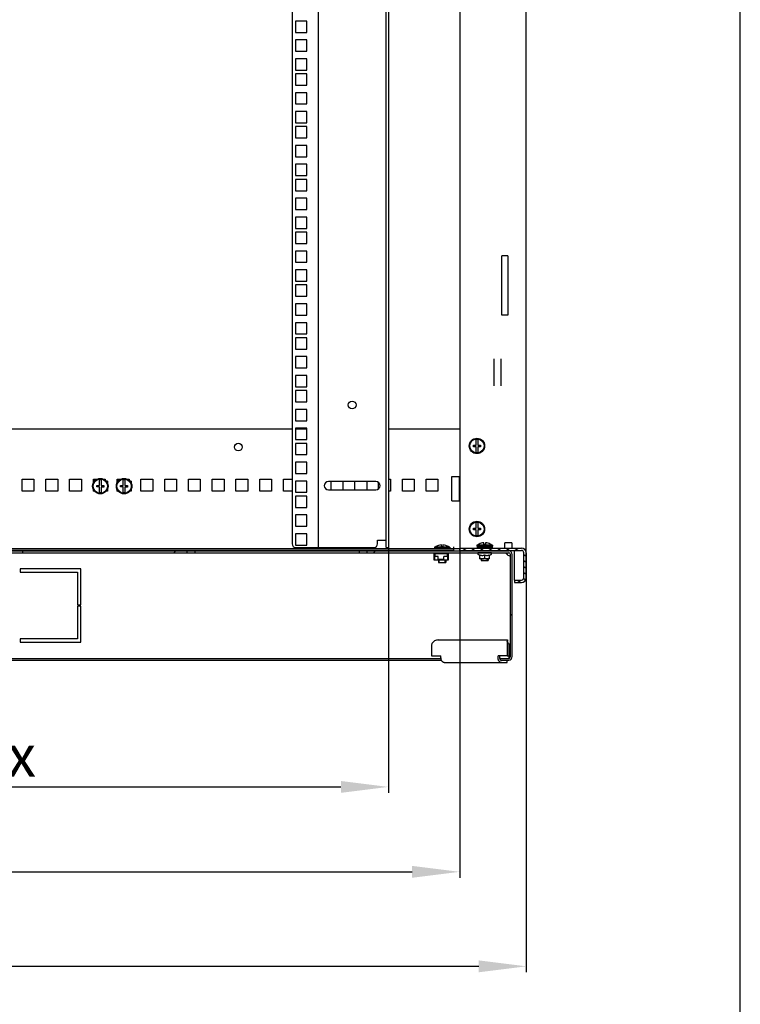
# Model space of a CAD drawing. Units: millimetres. Extents: x 0 to 594, y 0 to 420.
# Drawn here: x 533 to 594, y 105 to 188 of the extents above; entities that cross this region are included whole.
import ezdxf

# ---------------------------------------------------------------- set-up
doc = ezdxf.new("R2010")
doc.units = ezdxf.units.MM
doc.header["$LTSCALE"] = 32.67
doc.header["$PDMODE"] = 3
doc.header["$PDSIZE"] = 1
doc.layers.get('0').update_dxf_attribs({"linetype": 'CONTINUOUS'})
doc.layers.get('Defpoints').update_dxf_attribs({"linetype": 'CONTINUOUS'})
for name, color, linetype in [('02___PRT_ALL_AXES', 7, 'CONTINUOUS'), ('07__ASM_ALL_ANNOTATION', 7, 'CONTINUOUS'), ('ALL_AXES', 7, 'CONTINUOUS'), ('ALL_FEATURES', 7, 'CONTINUOUS'), ('ARRONDIS', 7, 'CONTINUOUS')]:
    doc.layers.add(name, color=color, linetype=linetype)
doc.styles.get("Standard").update_dxf_attribs({"font": 'gost.ttf'})
doc.dimstyles.new('DIMSTYLE_2', dxfattribs={"dimtxt": 3.5, "dimasz": 4, "dimexe": 0.5, "dimexo": 0, "dimgap": 0.875, "dimtad": 1, "dimdec": 3, "dimlfac": 10, "dimtxsty": 'STANDARD', "dimblk": '_FILLED', "dimblk1": '_FILLED', "dimblk2": '_FILLED', "dimcen": 0.09, "dimadec": 0, "dimazin": 0, "dimtp": 0.8, "dimtm": 0.8, "dimtfac": 1, "dimtdec": 3, "dimtofl": 0, "dimtmove": 0, "dimatfit": 3, "dimldrblk": '_FILLED', "dimfxl": 1, "dimtolj": 1, "dimarcsym": 0})

# ---------------------------------------------------------------- blocks, each defined once
blk = doc.blocks.new('_FILLED')
at = {"color": 0, "linetype": 'ByBlock'}
blk.add_solid([(0, 0), (-1, 0.125), (-1, -0.125)], dxfattribs=at)
blk = doc.blocks.new('*D11')
at = {"layer": '07__ASM_ALL_ANNOTATION', "color": 0, "linetype": 'Continuous', "lineweight": -2}
for p, q in [((476.036, 143.124), (476.036, 107.8)), ((575.986, 143.124), (575.986, 107.8)), ((480.036, 108.3), (571.986, 108.3))]:
    blk.add_line(p, q, dxfattribs=at)
at = {"layer": 'Defpoints', "color": 0, "linetype": 'Continuous'}
for p in [(476.036, 143.124), (575.986, 143.124), (575.986, 108.3)]:
    blk.add_point(p, dxfattribs=at)
at = {"layer": '07__ASM_ALL_ANNOTATION', "color": 0, "linetype": 'Continuous', "lineweight": -2, "xscale": 4, "yscale": 4, "zscale": 4, "rotation": 180}
blk.add_blockref('_FILLED', (476.036, 108.3), dxfattribs=at)
at = {"layer": '07__ASM_ALL_ANNOTATION', "color": 0, "linetype": 'Continuous', "lineweight": -2, "xscale": 4, "yscale": 4, "zscale": 4}
blk.add_blockref('_FILLED', (575.986, 108.3), dxfattribs=at)
at = {"layer": '07__ASM_ALL_ANNOTATION', "color": 0, "linetype": 'Continuous', "insert": (526.006, 113.341), "char_height": 3.5, "attachment_point": 2}
blk.add_mtext('\\A1;999,5', dxfattribs=at)
blk = doc.blocks.new('*D12')
at = {"layer": '07__ASM_ALL_ANNOTATION', "color": 0, "linetype": 'Continuous', "lineweight": -2}
for p, q in [((481.636, 143.524), (481.636, 115.759)), ((570.386, 143.524), (570.386, 115.759)), ((485.636, 116.259), (566.386, 116.259))]:
    blk.add_line(p, q, dxfattribs=at)
at = {"layer": 'Defpoints', "color": 0, "linetype": 'Continuous'}
for p in [(481.636, 143.524), (570.386, 143.524), (570.386, 116.259)]:
    blk.add_point(p, dxfattribs=at)
at = {"layer": '07__ASM_ALL_ANNOTATION', "color": 0, "linetype": 'Continuous', "lineweight": -2, "xscale": 4, "yscale": 4, "zscale": 4, "rotation": 180}
blk.add_blockref('_FILLED', (481.636, 116.259), dxfattribs=at)
at = {"layer": '07__ASM_ALL_ANNOTATION', "color": 0, "linetype": 'Continuous', "lineweight": -2, "xscale": 4, "yscale": 4, "zscale": 4}
blk.add_blockref('_FILLED', (570.386, 116.259), dxfattribs=at)
at = {"layer": '07__ASM_ALL_ANNOTATION', "color": 0, "linetype": 'Continuous', "insert": (526.006, 121.301), "char_height": 3.5, "attachment_point": 2}
blk.add_mtext('\\A1;887,5', dxfattribs=at)
blk = doc.blocks.new('*D13')
at = {"layer": '07__ASM_ALL_ANNOTATION', "color": 0, "linetype": 'Continuous', "lineweight": -2}
for p, q in [((487.636, 143.874), (487.636, 122.908)), ((564.386, 143.874), (564.386, 122.908)), ((491.636, 123.408), (560.386, 123.408))]:
    blk.add_line(p, q, dxfattribs=at)
at = {"layer": 'Defpoints', "color": 0, "linetype": 'Continuous'}
for p in [(487.636, 143.874), (564.386, 143.874), (564.386, 123.408)]:
    blk.add_point(p, dxfattribs=at)
at = {"layer": '07__ASM_ALL_ANNOTATION', "color": 0, "linetype": 'Continuous', "lineweight": -2, "xscale": 4, "yscale": 4, "zscale": 4, "rotation": 180}
blk.add_blockref('_FILLED', (487.636, 123.408), dxfattribs=at)
at = {"layer": '07__ASM_ALL_ANNOTATION', "color": 0, "linetype": 'Continuous', "lineweight": -2, "xscale": 4, "yscale": 4, "zscale": 4}
blk.add_blockref('_FILLED', (564.386, 123.408), dxfattribs=at)
at = {"layer": '07__ASM_ALL_ANNOTATION', "color": 0, "linetype": 'Continuous', "insert": (526.008, 127.783), "char_height": 3.5, "attachment_point": 2}
blk.add_mtext('\\A1;880max', dxfattribs=at)

msp = doc.modelspace()

# ---------------------------------------------------------------- hatches: boundary and pattern name
at = {"linetype": 'Continuous'}
h = msp.add_hatch(dxfattribs=at)
h.set_pattern_fill('DEFAULT__3', scale=0.41773, angle=325, style=0, pattern_type=0)
h.set_pattern_definition([(325, (0, 0), (0.23960012, 0.34218444), [])])
edge = h.paths.add_edge_path()
edge.add_line((575.98576, 141.02423), (575.98576, 143.12423))
edge.add_arc((575.58576, 141.02423), 0.4, 270, 360)
edge.add_line((574.98576, 140.62423), (575.58576, 140.62423))
edge.add_line((574.98576, 140.82423), (574.98576, 140.62423))
edge.add_line((574.98576, 140.82423), (575.58576, 140.82423))
edge.add_arc((575.58576, 141.02423), 0.2, 270, 360)
edge.add_line((575.78576, 141.02423), (575.78576, 143.12423))
edge.add_arc((575.58576, 143.12423), 0.2, 0, 90)
edge.add_line((570.38576, 143.32423), (575.58576, 143.32423))
edge.add_line((570.38576, 143.32423), (570.38576, 143.52423))
edge.add_line((570.38576, 143.52423), (575.58576, 143.52423))
edge.add_arc((575.58576, 143.12423), 0.4, 0, 90)
h = msp.add_hatch(dxfattribs=at)
h.set_pattern_fill('DEFAULT__5', scale=11.88, angle=45, style=0, pattern_type=0)
h.set_pattern_definition([(45, (0, 0), (-8.40043, 8.40043), [])])
edge = h.paths.add_edge_path()
edge.add_line((562.58576, 143.13423), (574.51076, 143.13423))
edge.add_line((562.58576, 143.28423), (562.58576, 143.13423))
edge.add_line((562.58576, 143.28423), (574.51076, 143.28423))
edge.add_arc((574.51076, 142.98423), 0.3, 0, 90)
edge.add_line((574.81076, 134.38423), (574.81076, 142.98423))
edge.add_arc((574.51076, 134.38423), 0.3, 270, 360)
edge.add_line((573.81076, 134.08423), (574.51076, 134.08423))
edge.add_line((573.81076, 134.08423), (573.81076, 134.23423))
edge.add_line((573.81076, 134.23423), (574.51076, 134.23423))
edge.add_arc((574.51076, 134.38423), 0.15, 270, 360)
edge.add_line((574.66076, 134.38423), (574.66076, 142.98423))
edge.add_arc((574.51076, 142.98423), 0.15, 0, 90)
edge = h.paths.add_edge_path()
edge.add_line((548.08576, 143.13423), (561.93576, 143.13423))
edge.add_line((548.08576, 143.28423), (548.08576, 143.13423))
edge.add_line((548.08576, 143.28423), (561.93576, 143.28423))
edge.add_line((561.93576, 143.28423), (561.93576, 143.13423))
edge = h.paths.add_edge_path()
edge.add_line((533.58576, 143.13423), (547.43576, 143.13423))
edge.add_line((533.58576, 143.28423), (533.58576, 143.13423))
edge.add_line((533.58576, 143.28423), (547.43576, 143.28423))
edge.add_line((547.43576, 143.28423), (547.43576, 143.13423))
edge = h.paths.add_edge_path()
edge.add_line((519.08576, 143.13423), (532.93576, 143.13423))
edge.add_line((519.08576, 143.28423), (519.08576, 143.13423))
edge.add_line((519.08576, 143.28423), (532.93576, 143.28423))
edge.add_line((532.93576, 143.28423), (532.93576, 143.13423))
edge = h.paths.add_edge_path()
edge.add_line((504.58576, 143.13423), (518.43576, 143.13423))
edge.add_line((504.58576, 143.28423), (504.58576, 143.13423))
edge.add_line((504.58576, 143.28423), (518.43576, 143.28423))
edge.add_line((518.43576, 143.28423), (518.43576, 143.13423))
edge = h.paths.add_edge_path()
edge.add_line((490.08576, 143.13423), (503.93576, 143.13423))
edge.add_line((490.08576, 143.28423), (490.08576, 143.13423))
edge.add_line((490.08576, 143.28423), (503.93576, 143.28423))
edge.add_line((503.93576, 143.28423), (503.93576, 143.13423))
edge = h.paths.add_edge_path()
edge.add_line((477.51076, 143.13423), (489.43576, 143.13423))
edge.add_arc((477.51076, 142.98423), 0.15, 90, 180)
edge.add_line((477.36076, 134.38423), (477.36076, 142.98423))
edge.add_arc((477.51076, 134.38423), 0.15, 180, 270)
edge.add_line((478.21076, 134.23423), (477.51076, 134.23423))
edge.add_line((478.21076, 134.08423), (478.21076, 134.23423))
edge.add_line((478.21076, 134.08423), (477.51076, 134.08423))
edge.add_arc((477.51076, 134.38423), 0.3, 180, 270)
edge.add_line((477.21076, 134.38423), (477.21076, 142.98423))
edge.add_arc((477.51076, 142.98423), 0.3, 90, 180)
edge.add_line((477.51076, 143.28423), (489.43576, 143.28423))
edge.add_line((489.43576, 143.28423), (489.43576, 143.13423))

# ---------------------------------------------------------------- linework, layer by layer
at = {"color": 7, "linetype": 'Continuous'}
for p, q in [((594, 0), (594, 420)), ((556.28576, 263.27423), (556.28576, 143.87423)), ((558.48576, 263.57423), (558.48576, 143.57423)), ((564.18576, 143.57423), (564.18576, 263.57423)), ((564.38576, 263.57423), (564.38576, 143.57423)), ((573.28576, 157.18725), (573.28576, 159.46122)), ((573.88576, 157.18725), (573.88576, 159.46122)), ((556.28576, 153.52423), (495.73576, 153.52423)), ((557.51076, 153.52423), (556.56076, 153.52423)), ((570.38576, 153.52423), (564.38576, 153.52423)), ((571.77076, 152.18923), (571.77076, 152.66318)), ((571.90076, 152.66318), (571.90076, 152.18923)), ((571.53576, 152.18923), (571.77076, 152.18923)), ((571.53576, 152.05923), (571.53576, 152.18923)), ((571.77076, 152.05923), (571.53576, 152.05923)), ((571.77076, 151.58528), (571.77076, 152.05923)), ((571.90076, 152.18923), (572.13576, 152.18923)), ((572.13576, 152.04723), (571.90076, 152.04723)), ((571.90076, 152.04723), (571.90076, 151.58528)), ((572.13576, 152.18923), (572.13576, 152.04723)), ((533.56076, 149.32423), (534.56076, 149.32423)), ((533.56076, 148.32423), (533.56076, 149.32423)), ((534.56076, 149.32423), (534.56076, 148.32423)), ((535.56076, 149.32423), (536.56076, 149.32423)), ((535.56076, 148.32423), (535.56076, 149.32423)), ((536.56076, 149.32423), (536.56076, 148.32423)), ((537.56076, 149.32423), (538.56076, 149.32423)), ((537.56076, 148.32423), (537.56076, 149.32423)), ((538.56076, 149.32423), (538.56076, 148.32423)), ((539.56076, 149.32423), (539.877, 149.32423)), ((539.56076, 149.14423), (539.56076, 149.32423)), ((539.56076, 149.27423), (539.59576, 149.27423)), ((539.58576, 149.27423), (539.58576, 149.14423)), ((539.59576, 149.32423), (539.59576, 149.27423)), ((539.61576, 149.27423), (539.78715, 149.27423)), ((539.61576, 149.14423), (539.61576, 149.27423)), ((540.08076, 148.79923), (540.08076, 149.27318)), ((540.21076, 149.27318), (540.21076, 148.79923)), ((540.41452, 149.32423), (540.56076, 149.32423)), ((540.50437, 149.27423), (540.56076, 149.27423)), ((540.56076, 149.32423), (540.56076, 149.23339)), ((541.56076, 149.32423), (541.877, 149.32423)), ((541.56076, 149.14423), (541.56076, 149.32423)), ((541.56076, 149.27423), (541.59576, 149.27423)), ((541.58576, 149.27423), (541.58576, 149.14423)), ((541.59576, 149.32423), (541.59576, 149.27423)), ((541.61576, 149.27423), (541.78715, 149.27423)), ((541.61576, 149.14423), (541.61576, 149.27423)), ((542.08076, 148.79923), (542.08076, 149.27318)), ((542.21076, 149.27318), (542.21076, 148.79923)), ((542.41452, 149.32423), (542.56076, 149.32423)), ((542.50437, 149.27423), (542.56076, 149.27423)), ((542.56076, 149.32423), (542.56076, 149.23339)), ((543.56076, 149.32423), (544.56076, 149.32423)), ((543.56076, 148.32423), (543.56076, 149.32423)), ((544.56076, 149.32423), (544.56076, 148.32423)), ((545.56076, 149.32423), (546.56076, 149.32423)), ((545.56076, 148.32423), (545.56076, 149.32423)), ((546.56076, 149.32423), (546.56076, 148.32423)), ((547.56076, 149.32423), (548.56076, 149.32423)), ((547.56076, 148.32423), (547.56076, 149.32423)), ((548.56076, 149.32423), (548.56076, 148.32423)), ((549.56076, 149.32423), (550.56076, 149.32423)), ((549.56076, 148.32423), (549.56076, 149.32423)), ((550.56076, 149.32423), (550.56076, 148.32423)), ((551.56076, 149.32423), (552.56076, 149.32423)), ((551.56076, 148.32423), (551.56076, 149.32423)), ((552.56076, 149.32423), (552.56076, 148.32423)), ((553.56076, 149.32423), (554.56076, 149.32423)), ((553.56076, 148.32423), (553.56076, 149.32423)), ((554.56076, 149.32423), (554.56076, 148.32423)), ((555.56076, 149.32423), (556.28576, 149.32423)), ((555.56076, 148.32423), (555.56076, 149.32423)), ((564.38576, 149.32423), (564.56076, 149.32423)), ((564.56076, 149.32423), (564.56076, 148.32423)), ((565.56076, 149.32423), (566.56076, 149.32423)), ((565.56076, 148.32423), (565.56076, 149.32423)), ((566.56076, 149.32423), (566.56076, 148.32423)), ((567.56076, 149.32423), (568.56076, 149.32423)), ((567.56076, 148.32423), (567.56076, 149.32423)), ((568.56076, 149.32423), (568.56076, 148.32423)), ((539.64367, 149.14423), (539.54576, 149.14423)), ((539.54576, 149.14423), (539.54576, 148.97964)), ((539.54576, 148.48882), (539.54576, 148.32423)), ((539.84576, 148.79923), (540.08076, 148.79923)), ((539.84576, 148.66923), (539.84576, 148.79923)), ((540.08076, 148.66923), (539.84576, 148.66923)), ((540.08076, 148.19528), (540.08076, 148.66923)), ((540.21076, 148.79923), (540.44576, 148.79923)), ((540.44576, 148.65723), (540.21076, 148.65723)), ((540.21076, 148.65723), (540.21076, 148.19528)), ((540.44576, 148.79923), (540.44576, 148.65723)), ((540.74576, 149.14423), (540.64785, 149.14423)), ((540.74576, 149.14423), (540.74576, 148.97964)), ((540.74576, 148.48882), (540.74576, 148.32423)), ((541.64367, 149.14423), (541.54576, 149.14423)), ((541.54576, 149.14423), (541.54576, 148.97964)), ((541.54576, 148.48882), (541.54576, 148.32423)), ((541.84576, 148.79923), (542.08076, 148.79923)), ((541.84576, 148.66923), (541.84576, 148.79923)), ((542.08076, 148.66923), (541.84576, 148.66923)), ((542.08076, 148.19528), (542.08076, 148.66923)), ((542.21076, 148.79923), (542.44576, 148.79923)), ((542.44576, 148.65723), (542.21076, 148.65723)), ((542.21076, 148.65723), (542.21076, 148.19528)), ((542.44576, 148.79923), (542.44576, 148.65723)), ((542.74576, 149.14423), (542.64785, 149.14423)), ((542.74576, 149.14423), (542.74576, 148.97964)), ((542.74576, 148.48882), (542.74576, 148.32423)), ((559.56076, 148.42423), (559.56076, 149.12423)), ((560.56076, 149.12423), (560.56076, 148.42423)), ((561.56076, 148.42423), (561.56076, 149.12423)), ((562.56076, 149.12423), (562.56076, 148.42423)), ((563.56076, 148.51722), (563.56076, 149.03124)), ((534.56076, 148.32423), (533.56076, 148.32423)), ((536.56076, 148.32423), (535.56076, 148.32423)), ((538.56076, 148.32423), (537.56076, 148.32423)), ((539.64367, 148.32423), (539.54576, 148.32423)), ((540.74576, 148.32423), (540.64785, 148.32423)), ((541.64367, 148.32423), (541.54576, 148.32423)), ((542.74576, 148.32423), (542.64785, 148.32423)), ((544.56076, 148.32423), (543.56076, 148.32423)), ((546.56076, 148.32423), (545.56076, 148.32423)), ((548.56076, 148.32423), (547.56076, 148.32423)), ((550.56076, 148.32423), (549.56076, 148.32423)), ((552.56076, 148.32423), (551.56076, 148.32423)), ((554.56076, 148.32423), (553.56076, 148.32423)), ((556.28576, 148.32423), (555.56076, 148.32423)), ((564.56076, 148.32423), (564.38576, 148.32423)), ((566.56076, 148.32423), (565.56076, 148.32423)), ((568.56076, 148.32423), (567.56076, 148.32423)), ((571.53576, 145.18923), (571.77076, 145.18923)), ((571.53576, 145.05923), (571.53576, 145.18923)), ((571.77076, 145.18923), (571.77076, 145.66318)), ((571.90076, 145.66318), (571.90076, 145.18923)), ((571.90076, 145.18923), (572.13576, 145.18923)), ((572.13576, 145.18923), (572.13576, 145.04723)), ((571.77076, 145.05923), (571.53576, 145.05923)), ((571.77076, 144.58528), (571.77076, 145.05923)), ((572.13576, 145.04723), (571.90076, 145.04723)), ((571.90076, 145.04723), (571.90076, 144.58528)), ((481.63576, 143.47423), (570.38576, 143.47423)), ((556.58576, 143.57423), (563.17792, 143.57423)), ((563.47792, 144.17423), (564.18576, 144.17423)), ((563.47792, 143.87423), (563.47792, 144.17423)), ((564.18576, 143.57423), (564.38576, 143.57423)), ((569.56076, 143.59423), (568.26076, 143.59423)), ((568.66076, 143.49423), (568.26076, 143.59423)), ((568.26076, 143.59423), (568.26076, 143.49423)), ((569.56076, 143.49423), (568.26076, 143.49423)), ((568.61076, 143.74654), (568.61076, 143.74877)), ((568.61076, 143.49423), (568.61076, 143.47423)), ((568.66076, 143.47423), (568.66076, 143.49423)), ((568.84576, 143.63423), (568.84576, 143.79073)), ((568.97576, 143.63423), (568.84576, 143.63423)), ((568.97576, 143.79073), (568.97576, 143.63423)), ((569.16076, 143.49423), (569.56076, 143.59423)), ((569.16076, 143.47423), (569.16076, 143.49423)), ((569.21076, 143.74877), (569.21076, 143.74565)), ((569.21076, 143.49423), (569.21076, 143.47423)), ((569.56076, 143.59423), (569.56076, 143.49423)), ((569.86076, 143.62423), (569.86076, 143.5289)), ((569.86076, 143.47423), (569.86076, 143.32423)), ((570.38576, 143.52423), (575.58576, 143.52423)), ((570.38576, 143.32423), (570.38576, 143.52423)), ((573.13576, 143.77423), (571.83576, 143.77423)), ((572.23576, 143.67423), (571.83576, 143.77423)), ((571.83576, 143.77423), (571.83576, 143.67423)), ((573.13576, 143.67423), (571.83576, 143.67423)), ((573.11076, 143.64423), (571.86076, 143.64423)), ((571.86076, 143.64423), (571.86076, 143.54423)), ((573.11076, 143.54423), (571.86076, 143.54423)), ((571.88232, 143.64423), (571.88232, 143.54423)), ((571.945, 143.64423), (571.945, 143.54423)), ((572.04453, 143.64423), (572.04453, 143.54423)), ((572.17413, 143.64423), (572.17413, 143.54423)), ((572.18576, 143.92654), (572.18576, 143.92877)), ((572.18576, 143.67423), (572.18576, 143.64423)), ((572.18576, 143.54423), (572.18576, 143.52423)), ((572.23576, 143.64423), (572.23576, 143.67423)), ((572.23576, 143.52423), (572.23576, 143.54423)), ((572.32497, 143.64423), (572.32497, 143.54423)), ((572.42076, 143.81423), (572.42076, 143.97073)), ((572.55076, 143.81423), (572.42076, 143.81423)), ((572.48476, 143.64423), (572.48476, 143.54423)), ((572.48576, 143.54423), (572.48576, 143.64423)), ((572.48676, 143.64423), (572.48676, 143.54423)), ((572.55076, 143.97073), (572.55076, 143.81423)), ((572.63003, 143.64423), (572.63003, 143.54423)), ((572.64849, 143.64423), (572.64849, 143.54423)), ((572.73576, 143.67423), (573.13576, 143.77423)), ((572.73576, 143.64423), (572.73576, 143.67423)), ((572.73576, 143.52423), (572.73576, 143.54423)), ((572.76547, 143.64423), (572.76547, 143.54423)), ((572.78576, 143.92877), (572.78576, 143.92565)), ((572.78576, 143.67423), (572.78576, 143.64423)), ((572.78576, 143.54423), (572.78576, 143.52423)), ((572.79913, 143.64423), (572.79913, 143.54423)), ((572.88184, 143.64423), (572.88184, 143.54423)), ((572.92841, 143.64423), (572.92841, 143.54423)), ((572.97123, 143.64423), (572.97123, 143.54423)), ((573.02753, 143.64423), (573.02753, 143.54423)), ((573.08972, 143.64423), (573.08972, 143.54423)), ((573.11076, 143.64423), (573.11076, 143.54423)), ((573.13576, 143.77423), (573.13576, 143.67423)), ((574.78576, 143.97423), (574.18576, 143.97423)), ((574.18576, 143.52716), (574.18576, 143.97423)), ((574.78576, 143.97423), (574.78576, 143.52716)), ((477.51076, 143.28423), (574.51076, 143.28423)), ((477.51076, 143.13423), (574.51076, 143.13423)), ((569.86076, 143.32423), (482.16076, 143.32423)), ((533.58576, 143.28423), (533.58576, 143.13423)), ((547.43576, 143.28423), (547.43576, 143.13423)), ((548.08576, 143.28423), (548.08576, 143.13423)), ((561.93576, 143.28423), (561.93576, 143.13423)), ((562.58576, 143.28423), (562.58576, 143.13423)), ((568.22576, 143.11423), (568.41076, 143.11423)), ((568.22576, 142.50923), (568.22576, 143.11423)), ((568.22576, 143.07423), (568.45076, 143.07423)), ((568.26576, 143.07423), (568.26576, 142.54923)), ((568.58576, 142.80923), (568.27576, 142.80923)), ((568.27576, 142.50923), (568.27576, 142.80923)), ((569.35576, 143.04423), (568.29576, 143.04423)), ((568.29576, 143.04423), (568.29576, 142.80923)), ((568.41076, 143.28423), (568.41076, 143.32423)), ((568.45076, 143.32423), (568.45076, 143.28423)), ((568.45076, 143.13423), (568.45076, 143.07423)), ((568.61075, 143.07423), (568.52576, 143.07423)), ((568.52576, 143.07423), (568.52576, 143.04423)), ((568.58576, 142.54923), (568.58576, 142.80923)), ((568.61076, 143.32423), (568.61076, 143.28423)), ((568.61076, 143.13423), (568.61076, 143.04423)), ((568.66076, 143.28423), (568.66076, 143.32423)), ((568.66076, 143.04423), (568.66076, 143.13423)), ((569.37576, 142.80923), (569.06576, 142.80923)), ((569.06576, 142.54923), (569.06576, 142.80923)), ((569.16076, 143.28423), (569.16076, 143.32423)), ((569.16076, 143.04423), (569.16076, 143.13423)), ((569.20076, 143.28423), (569.20076, 143.32423)), ((569.20076, 143.07423), (569.20076, 143.13423)), ((569.20076, 143.07423), (569.42576, 143.07423)), ((569.21076, 143.07423), (569.21076, 143.04423)), ((569.24076, 143.32423), (569.24076, 143.28423)), ((569.24076, 143.11423), (569.42576, 143.11423)), ((569.35576, 142.80923), (569.35576, 143.04423)), ((569.37576, 142.50923), (569.37576, 142.80923)), ((569.38576, 143.07423), (569.38576, 142.54923)), ((569.42576, 143.11423), (569.42576, 142.50923)), ((570.38576, 143.32423), (575.58576, 143.32423)), ((573.06576, 143.11423), (571.90576, 143.11423)), ((571.90576, 143.06042), (571.90576, 143.11423)), ((572.09326, 142.90598), (571.94576, 142.99114)), ((572.09325, 142.62485), (572.10254, 142.62423)), ((572.09326, 142.62485), (572.09326, 142.94104)), ((572.86898, 142.62423), (572.10254, 142.62423)), ((572.18576, 143.32423), (572.18576, 143.28423)), ((572.18576, 143.13423), (572.18576, 143.11423)), ((572.18576, 142.62423), (572.18576, 142.47423)), ((572.23576, 143.28423), (572.23576, 143.32423)), ((572.23576, 143.11423), (572.23576, 143.13423)), ((572.23576, 142.47423), (572.23576, 142.62423)), ((572.48576, 142.94104), (572.48576, 142.69423)), ((572.73576, 143.28423), (572.73576, 143.32423)), ((572.73576, 143.11423), (572.73576, 143.13423)), ((572.73576, 142.47423), (572.73576, 142.62423)), ((572.78576, 143.32423), (572.78576, 143.28423)), ((572.78576, 143.13423), (572.78576, 143.11423)), ((572.78576, 142.62423), (572.78576, 142.47423)), ((572.87827, 142.62485), (572.86898, 142.62423)), ((572.87826, 142.90598), (573.02576, 142.99114)), ((572.87826, 142.94104), (572.87826, 142.62485)), ((573.06576, 143.06042), (573.06576, 143.11423)), ((574.66076, 134.38423), (574.66076, 142.98423)), ((574.81076, 134.38423), (574.81076, 142.98423)), ((575.78576, 141.02423), (575.78576, 143.12423)), ((575.98576, 141.02423), (575.98576, 143.12423)), ((538.51076, 141.78423), (533.41076, 141.78423)), ((533.41076, 141.78423), (533.41076, 141.48423)), ((538.51076, 138.73423), (538.51076, 141.78423)), ((569.42576, 142.50923), (568.22576, 142.50923)), ((568.27576, 142.54923), (568.26576, 142.54923)), ((568.58576, 142.57923), (569.06576, 142.57923)), ((569.06576, 142.54923), (568.58576, 142.54923)), ((568.61076, 142.57923), (568.61076, 142.54923)), ((568.61076, 142.50923), (568.61076, 142.29423)), ((568.61076, 142.29423), (569.21076, 142.29423)), ((568.66076, 142.54923), (568.66076, 142.57923)), ((568.66076, 142.29423), (568.66076, 142.50923)), ((569.16076, 142.29423), (569.16076, 142.50923)), ((569.21076, 142.50923), (569.21076, 142.29423)), ((569.38576, 142.54923), (569.37576, 142.54923)), ((572.18576, 142.47423), (572.78576, 142.47423)), ((533.41076, 141.48423), (538.21076, 141.48423)), ((538.21076, 141.48423), (538.21076, 138.73423)), ((574.98576, 140.82423), (575.58576, 140.82423)), ((574.98576, 140.82423), (574.98576, 140.62423)), ((574.98576, 140.62423), (575.58576, 140.62423)), ((538.21076, 138.73423), (538.51076, 138.73423)), ((538.51076, 138.63423), (538.21076, 138.63423)), ((538.21076, 138.63423), (538.21076, 135.88423)), ((538.51076, 135.58423), (538.51076, 138.63423)), ((538.21076, 135.88423), (533.41076, 135.88423)), ((533.41076, 135.88423), (533.41076, 135.58423)), ((533.41076, 135.58423), (538.51076, 135.58423)), ((568.0268, 135.38423), (568.0268, 134.45317)), ((568.5791, 135.78423), (574.40415, 135.78423)), ((574.39076, 135.38423), (574.39076, 134.45317)), ((574.40143, 135.49306), (574.53752, 135.43865)), ((574.40415, 135.78423), (574.40415, 135.6784)), ((574.53218, 135.38423), (574.53218, 134.45317)), ((568.0268, 134.45317), (568.80462, 134.45317)), ((568.80462, 134.28423), (568.80462, 134.45317)), ((574.39076, 134.45317), (573.61294, 134.45317)), ((573.61294, 134.28423), (573.61294, 134.45317)), ((573.75436, 134.28423), (573.75436, 134.45317)), ((574.39076, 134.45317), (574.53218, 134.45317)), ((574.51525, 134.34066), (574.51076, 134.31763)), ((574.52843, 134.36377), (574.51525, 134.34066)), ((574.54913, 134.38423), (574.52843, 134.36377)), ((483.17828, 134.08423), (568.84324, 134.08423)), ((483.2169, 134.23423), (568.80462, 134.23423)), ((569.08746, 133.88423), (574.39076, 133.88423)), ((573.75436, 134.23423), (574.51076, 134.23423)), ((573.81076, 134.08423), (573.81076, 134.23423)), ((573.81076, 134.08423), (574.51076, 134.08423)), ((574.39076, 133.88423), (574.39076, 134.08423)), ((574.55469, 134.26248), (574.55469, 134.25104))]:
    msp.add_line(p, q, dxfattribs=at)
msp.add_lwpolyline([(574.47176, 135.52017), (574.45456, 135.54462), (574.42983, 135.58923), (574.41459, 135.62783), (574.40691, 135.65712), (574.40437, 135.67445), (574.40415, 135.6784)], dxfattribs=at)
for centre, radius in [((561.33576, 155.57423), 0.325), ((571.83576, 152.12423), 0.65), ((571.83576, 152.12423), 0.6), ((540.14576, 148.73423), 0.65), ((540.14576, 148.73423), 0.6), ((542.14576, 148.73423), 0.65), ((542.14576, 148.73423), 0.6), ((571.83576, 145.12423), 0.65), ((571.83576, 145.12423), 0.6)]:
    msp.add_circle(centre, radius, dxfattribs=at)
for centre, radius, start, end in [((571.83576, 152.12423), 0.54286, 83.1231011, 96.8768989), ((571.83576, 152.12423), 0.54286, 263.1231011, 276.8768989), ((540.14576, 148.73423), 0.54286, 83.1231011, 96.8768989), ((542.14576, 148.73423), 0.54286, 83.1231011, 96.8768989), ((540.14576, 148.73423), 0.54286, 263.1231011, 276.8768989), ((542.14576, 148.73423), 0.54286, 263.1231011, 276.8768989), ((571.83576, 145.12423), 0.54286, 83.1231011, 96.8768989), ((571.83576, 145.12423), 0.54286, 263.1231011, 276.8768989), ((556.58576, 143.87423), 0.3, 180, 270), ((563.17792, 143.87423), 0.3, 270, 360), ((568.91076, 142.79792), 0.99705, 107.5109283, 126.9971574), ((568.91076, 142.79792), 0.99493, 93.7458764, 107.5494699), ((568.91076, 142.79792), 0.99493, 72.4505301, 86.2541236), ((568.91076, 142.79792), 0.99407, 72.4349135, 86.2508907), ((568.91076, 142.79792), 0.99705, 53.0028426, 72.4890717), ((572.48576, 142.97792), 0.99705, 107.5109283, 126.9971574), ((572.48576, 142.97792), 0.99493, 93.7458764, 107.5494699), ((572.48576, 142.97792), 0.99493, 72.4505301, 86.2541236), ((572.48576, 142.97792), 0.99407, 72.4349135, 86.2508907), ((572.48576, 142.97792), 0.99705, 53.0028426, 72.4890717), ((575.58576, 143.12423), 0.4, 0, 90), ((574.90451, 143.29843), 0.60067, 195.8881509, 199.7997402), ((574.88728, 143.29213), 0.58233, 199.7911132, 203.6532083), ((574.6345, 143.20261), 0.325, 222.2158443, 274.6338992), ((574.51076, 142.98423), 0.3, 0, 90), ((574.51076, 142.98423), 0.15, 0, 90), ((575.58576, 143.12423), 0.2, 0, 90), ((575.58576, 141.02423), 0.4, 270, 360), ((575.58576, 141.02423), 0.2, 270, 360), ((568.58321, 135.38462), 0.55641, 168.7615464, 180.0397427), ((574.94717, 135.38462), 0.55641, 168.7615464, 180.0397427), ((574.81039, 135.38442), 0.27821, 168.7615464, 180.0397427), ((574.51076, 134.38423), 0.3, 270, 360), ((574.51076, 134.38423), 0.15, 270, 360), ((569.3686, 134.28421), 0.56398, 179.9975637, 185.0893996), ((574.03323, 134.28409), 0.27886, 179.9699177, 190.667026), ((574.45384, 134.38481), 0.14859, 295.3178159, 301.4468531)]:
    msp.add_arc(centre, radius, start, end, dxfattribs=at)
for points, knots in [([(572.09326, 142.94104), (572.12501, 142.93045), (572.18952, 142.91273), (572.28951, 142.90261), (572.3895, 142.91273), (572.45402, 142.93045), (572.48576, 142.94104)], [0, 0, 0, 0, 0.25093633, 0.50000001, 0.74906369, 1, 1, 1, 1]), ([(572.09326, 142.69423), (572.09326, 142.68899), (572.09537, 142.67857), (572.10593, 142.66131), (572.12567, 142.64641), (572.15209, 142.63611), (572.17933, 142.63024), (572.20681, 142.6271), (572.24354, 142.62509), (572.28948, 142.62469), (572.33543, 142.62509), (572.37216, 142.6271), (572.39964, 142.63023), (572.42689, 142.6361), (572.45332, 142.64639), (572.47308, 142.66129), (572.48365, 142.67856), (572.48576, 142.68898), (572.48576, 142.69423)], [0, 0, 0, 0, 0.03482822, 0.06852699, 0.1324728, 0.19451627, 0.25585376, 0.31694557, 0.37796047, 0.49994078, 0.62192146, 0.68293761, 0.74403307, 0.80538079, 0.86744526, 0.931428, 0.96515499, 1, 1, 1, 1]), ([(572.48576, 142.94104), (572.51751, 142.93045), (572.58202, 142.91273), (572.68201, 142.90261), (572.782, 142.91273), (572.84652, 142.93045), (572.87826, 142.94104)], [0, 0, 0, 0, 0.25093633, 0.50000001, 0.74906369, 1, 1, 1, 1]), ([(572.48576, 142.69423), (572.48576, 142.68899), (572.48787, 142.67857), (572.49843, 142.66131), (572.51817, 142.64641), (572.54459, 142.63611), (572.57183, 142.63024), (572.59931, 142.6271), (572.63604, 142.62509), (572.68198, 142.62469), (572.72793, 142.62509), (572.76466, 142.6271), (572.79214, 142.63023), (572.81939, 142.6361), (572.84582, 142.64639), (572.86557, 142.66129), (572.87615, 142.67856), (572.87826, 142.68898), (572.87826, 142.69423)], [0, 0, 0, 0, 0.03482961, 0.06852932, 0.13247513, 0.19451829, 0.2558549, 0.31694613, 0.37796052, 0.49993962, 0.62191894, 0.68293443, 0.74402958, 0.80537669, 0.86744116, 0.93142506, 0.96515319, 1, 1, 1, 1]), ([(574.31139, 143.09697), (574.31098, 143.09906), (574.3104, 143.1031), (574.31025, 143.10718), (574.31031, 143.10912)], [0, 0, 0, 0, 0.522191, 1, 1, 1, 1]), ([(574.3938, 142.98423), (574.39052, 142.98672), (574.38404, 142.99194), (574.37784, 142.99749), (574.37478, 143.00036)], [0, 0, 0, 0, 0.49509613, 1, 1, 1, 1]), ([(568.5791, 135.78423), (568.47379, 135.78423), (568.2603, 135.72538), (568.10019, 135.57777), (568.03747, 135.49306)], [0, 0, 0, 0, 0.49976479, 1, 1, 1, 1]), ([(574.40415, 135.78423), (574.39626, 135.78423), (574.37807, 135.76457), (574.36894, 135.72213), (574.36547, 135.65639), (574.37256, 135.60625), (574.37824, 135.57821)], [0, 0, 0, 0, 0.10828056, 0.30725567, 0.60742768, 1, 1, 1, 1]), ([(574.37824, 135.57821), (574.37963, 135.57136), (574.38596, 135.54262), (574.3942, 135.5143), (574.40143, 135.49306)], [0, 0, 0, 0, 0.23768649, 1, 1, 1, 1]), ([(574.47175, 135.52016), (574.47638, 135.51409), (574.49757, 135.48633), (574.51949, 135.45911), (574.53752, 135.43865)], [0, 0, 0, 0, 0.21888921, 1, 1, 1, 1]), ([(568.84269, 134.08379), (568.83792, 134.09544), (568.8203, 134.14402), (568.81031, 134.19528), (568.80684, 134.23418)], [0, 0, 0, 0, 0.24384631, 1, 1, 1, 1]), ([(569.08746, 133.88423), (569.03711, 133.88423), (568.92643, 133.93105), (568.86531, 134.02856), (568.84269, 134.08379)], [0, 0, 0, 0, 0.45758614, 1, 1, 1, 1]), ([(573.68204, 134.02227), (573.67073, 134.04072), (573.6296, 134.12213), (573.61294, 134.21492), (573.61294, 134.28423)], [0, 0, 0, 0, 0.23794844, 1, 1, 1, 1]), ([(573.74289, 133.94772), (573.73715, 133.95293), (573.71423, 133.97548), (573.69478, 134.00147), (573.68204, 134.02227)], [0, 0, 0, 0, 0.24107465, 1, 1, 1, 1]), ([(573.89579, 133.88423), (573.8823, 133.88423), (573.82631, 133.88981), (573.77431, 133.91916), (573.74289, 133.94772)], [0, 0, 0, 0, 0.24106192, 1, 1, 1, 1]), ([(573.81003, 134.1252), (573.80626, 134.12927), (573.79134, 134.14713), (573.78, 134.16785), (573.77331, 134.18423)], [0, 0, 0, 0, 0.2386121, 1, 1, 1, 1]), ([(574.51076, 134.31763), (574.51076, 134.31416), (574.51155, 134.30725), (574.51383, 134.30069), (574.51526, 134.29759)], [0, 0, 0, 0, 0.50437075, 1, 1, 1, 1]), ([(574.51526, 134.29759), (574.51712, 134.29358), (574.5219, 134.28592), (574.52815, 134.27947), (574.53156, 134.27651)], [0, 0, 0, 0, 0.49481992, 1, 1, 1, 1]), ([(574.53135, 134.25805), (574.53455, 134.26001), (574.54096, 134.26425), (574.54705, 134.26895), (574.55008, 134.27145)], [0, 0, 0, 0, 0.48789124, 1, 1, 1, 1]), ([(574.53156, 134.27651), (574.53499, 134.27355), (574.54237, 134.26823), (574.5505, 134.26417), (574.55469, 134.26248)], [0, 0, 0, 0, 0.50092261, 1, 1, 1, 1])]:
    msp.add_open_spline(points, degree=3, knots=knots, dxfattribs=at)
for points in [[(574.37478, 143.00036), (574.34668, 143.02671), (574.31868, 143.05915), (574.31139, 143.09697)], [(574.35387, 143.0585), (574.36515, 143.03276), (574.37834, 143.00771), (574.3938, 142.98423)], [(573.77331, 134.18423), (573.76698, 134.19974), (573.7623, 134.21601), (573.75918, 134.23247)]]:
    msp.add_open_spline(points, degree=3, dxfattribs=at)
at = {"layer": '02___PRT_ALL_AXES', "color": 7, "linetype": 'Continuous'}
for p, q in [((569.73576, 149.53636), (570.33576, 149.53636)), ((569.73576, 147.5121), (569.73576, 149.53636)), ((570.33576, 149.53636), (570.33576, 147.5121)), ((569.73576, 147.5121), (570.33576, 147.5121))]:
    msp.add_line(p, q, dxfattribs=at)
msp.add_circle((551.76076, 152.02423), 0.325, dxfattribs=at)
msp.add_arc((574.66076, 134.28404), 0.15, 90, 138.0893843, dxfattribs=at)
at = {"layer": 'ALL_AXES', "color": 7, "linetype": 'Continuous'}
for p, q in [((563.33576, 149.12423), (559.33576, 149.12423)), ((559.33576, 148.42423), (563.33576, 148.42423))]:
    msp.add_line(p, q, dxfattribs=at)
for centre, start, end in [((559.33576, 148.77423), 90, 270), ((563.33576, 148.77423), 270, 90)]:
    msp.add_arc(centre, 0.35, start, end, dxfattribs=at)
at = {"layer": 'ALL_FEATURES', "color": 7, "linetype": 'Continuous'}
for p, q in [((575.98576, 143.12423), (575.98576, 264.02423)), ((570.38576, 263.62423), (570.38576, 143.52423)), ((557.51076, 187.90173), (556.56076, 187.90173)), ((556.56076, 187.90173), (556.56076, 186.95173)), ((557.51076, 186.95173), (557.51076, 187.90173)), ((556.56076, 186.95173), (557.51076, 186.95173)), ((557.51076, 186.31423), (556.56076, 186.31423)), ((556.56076, 186.31423), (556.56076, 185.36423)), ((557.51076, 185.36423), (557.51076, 186.31423)), ((556.56076, 185.36423), (557.51076, 185.36423)), ((557.51076, 184.72673), (556.56076, 184.72673)), ((556.56076, 184.72673), (556.56076, 183.77673)), ((557.51076, 183.77673), (557.51076, 184.72673)), ((556.56076, 183.77673), (557.51076, 183.77673)), ((557.51076, 183.45673), (556.56076, 183.45673)), ((556.56076, 183.45673), (556.56076, 182.50673)), ((557.51076, 182.50673), (557.51076, 183.45673)), ((556.56076, 182.50673), (557.51076, 182.50673)), ((557.51076, 181.86923), (556.56076, 181.86923)), ((556.56076, 181.86923), (556.56076, 180.91923)), ((557.51076, 180.91923), (557.51076, 181.86923)), ((556.56076, 180.91923), (557.51076, 180.91923)), ((557.51076, 180.28173), (556.56076, 180.28173)), ((556.56076, 180.28173), (556.56076, 179.33173)), ((557.51076, 179.33173), (557.51076, 180.28173)), ((556.56076, 179.33173), (557.51076, 179.33173)), ((557.51076, 179.01173), (556.56076, 179.01173)), ((556.56076, 179.01173), (556.56076, 178.06173)), ((557.51076, 178.06173), (557.51076, 179.01173)), ((556.56076, 178.06173), (557.51076, 178.06173)), ((557.51076, 177.42423), (556.56076, 177.42423)), ((556.56076, 177.42423), (556.56076, 176.47423)), ((557.51076, 176.47423), (557.51076, 177.42423)), ((556.56076, 176.47423), (557.51076, 176.47423)), ((557.51076, 175.83673), (556.56076, 175.83673)), ((556.56076, 175.83673), (556.56076, 174.88673)), ((557.51076, 174.88673), (557.51076, 175.83673)), ((556.56076, 174.88673), (557.51076, 174.88673)), ((557.51076, 174.56673), (556.56076, 174.56673)), ((556.56076, 174.56673), (556.56076, 173.61673)), ((557.51076, 173.61673), (557.51076, 174.56673)), ((556.56076, 173.61673), (557.51076, 173.61673)), ((557.51076, 172.97923), (556.56076, 172.97923)), ((556.56076, 172.97923), (556.56076, 172.02923)), ((557.51076, 172.02923), (557.51076, 172.97923)), ((556.56076, 172.02923), (557.51076, 172.02923)), ((557.51076, 171.39173), (556.56076, 171.39173)), ((556.56076, 171.39173), (556.56076, 170.44173)), ((557.51076, 170.44173), (557.51076, 171.39173)), ((556.56076, 170.44173), (557.51076, 170.44173)), ((557.51076, 170.12173), (556.56076, 170.12173)), ((556.56076, 170.12173), (556.56076, 169.17173)), ((557.51076, 169.17173), (557.51076, 170.12173)), ((556.56076, 169.17173), (557.51076, 169.17173)), ((557.51076, 168.53423), (556.56076, 168.53423)), ((556.56076, 168.53423), (556.56076, 167.58423)), ((557.51076, 167.58423), (557.51076, 168.53423)), ((556.56076, 167.58423), (557.51076, 167.58423)), ((574.43576, 168.12423), (573.93576, 168.12423)), ((573.93576, 163.12423), (573.93576, 168.12423)), ((574.43576, 168.12423), (574.43576, 163.12423)), ((557.51076, 166.94673), (556.56076, 166.94673)), ((556.56076, 166.94673), (556.56076, 165.99673)), ((557.51076, 165.99673), (557.51076, 166.94673)), ((556.56076, 165.99673), (557.51076, 165.99673)), ((557.51076, 165.67673), (556.56076, 165.67673)), ((556.56076, 165.67673), (556.56076, 164.72673)), ((557.51076, 164.72673), (557.51076, 165.67673)), ((556.56076, 164.72673), (557.51076, 164.72673)), ((557.51076, 164.08923), (556.56076, 164.08923)), ((556.56076, 164.08923), (556.56076, 163.13923)), ((557.51076, 163.13923), (557.51076, 164.08923)), ((556.56076, 163.13923), (557.51076, 163.13923)), ((574.43576, 163.12423), (573.93576, 163.12423)), ((557.51076, 162.50173), (556.56076, 162.50173)), ((556.56076, 162.50173), (556.56076, 161.55173)), ((557.51076, 161.55173), (557.51076, 162.50173)), ((556.56076, 161.55173), (557.51076, 161.55173)), ((557.51076, 161.23173), (556.56076, 161.23173)), ((556.56076, 161.23173), (556.56076, 160.28173)), ((557.51076, 160.28173), (557.51076, 161.23173)), ((556.56076, 160.28173), (557.51076, 160.28173)), ((557.51076, 159.64423), (556.56076, 159.64423)), ((556.56076, 159.64423), (556.56076, 158.69423)), ((557.51076, 158.69423), (557.51076, 159.64423)), ((556.56076, 158.69423), (557.51076, 158.69423)), ((557.51076, 158.05673), (556.56076, 158.05673)), ((556.56076, 158.05673), (556.56076, 157.10673)), ((557.51076, 157.10673), (557.51076, 158.05673)), ((556.56076, 157.10673), (557.51076, 157.10673)), ((557.51076, 156.78673), (556.56076, 156.78673)), ((556.56076, 156.78673), (556.56076, 155.83673)), ((557.51076, 155.83673), (557.51076, 156.78673)), ((556.56076, 155.83673), (557.51076, 155.83673)), ((557.51076, 155.19923), (556.56076, 155.19923)), ((556.56076, 155.19923), (556.56076, 154.24923)), ((557.51076, 154.24923), (557.51076, 155.19923)), ((556.56076, 154.24923), (557.51076, 154.24923)), ((557.51076, 153.61173), (556.56076, 153.61173)), ((556.56076, 153.61173), (556.56076, 152.66173)), ((557.51076, 152.66173), (557.51076, 153.61173)), ((556.56076, 152.66173), (557.51076, 152.66173)), ((557.51076, 152.34173), (556.56076, 152.34173)), ((556.56076, 152.34173), (556.56076, 151.39173)), ((557.51076, 151.39173), (557.51076, 152.34173)), ((556.56076, 151.39173), (557.51076, 151.39173)), ((557.51076, 150.75423), (556.56076, 150.75423)), ((556.56076, 150.75423), (556.56076, 149.80423)), ((557.51076, 149.80423), (557.51076, 150.75423)), ((556.56076, 149.80423), (557.51076, 149.80423)), ((557.51076, 149.16673), (556.56076, 149.16673)), ((556.56076, 149.16673), (556.56076, 148.21673)), ((557.51076, 148.21673), (557.51076, 149.16673)), ((556.56076, 148.21673), (557.51076, 148.21673)), ((557.51076, 147.89673), (556.56076, 147.89673)), ((556.56076, 147.89673), (556.56076, 146.94673)), ((557.51076, 146.94673), (557.51076, 147.89673)), ((556.56076, 146.94673), (557.51076, 146.94673)), ((557.51076, 146.30923), (556.56076, 146.30923)), ((556.56076, 146.30923), (556.56076, 145.35923)), ((557.51076, 145.35923), (557.51076, 146.30923)), ((556.56076, 145.35923), (557.51076, 145.35923)), ((557.51076, 144.72173), (556.56076, 144.72173)), ((556.56076, 144.72173), (556.56076, 143.77173)), ((557.51076, 143.77173), (557.51076, 144.72173)), ((556.56076, 143.77173), (557.51076, 143.77173)), ((574.98576, 140.82423), (574.98576, 143.32423))]:
    msp.add_line(p, q, dxfattribs=at)
at = {"layer": 'ARRONDIS', "color": 7, "linetype": 'Continuous'}
for p, q in [((571.90576, 143.11423), (571.90576, 143.06042)), ((573.02576, 142.99114), (572.87826, 142.90598)), ((573.06576, 143.11423), (573.06576, 143.06042))]:
    msp.add_line(p, q, dxfattribs=at)
for centre, start, end in [((571.98576, 143.06042), 180, 240), ((572.98576, 143.06042), 300, 360)]:
    msp.add_arc(centre, 0.08, start, end, dxfattribs=at)

# ---------------------------------------------------------------- dimensions: what is measured, and where the dimension line sits
at = {"layer": '07__ASM_ALL_ANNOTATION', "color": 7, "linetype": 'Continuous'}
for base, p1, p2, picture, middle in [((570.38576, 116.259), (481.63576, 143.52423), (570.38576, 143.52423), '*D12', (526.00593, 116.259)), ((575.98576, 108.29957), (476.03576, 143.12423), (575.98576, 143.12423), '*D11', (526.00593, 108.29957))]:
    dim = msp.add_linear_dim(base=base, p1=p1, p2=p2, dimstyle='DIMSTYLE_2', dxfattribs=at)
    dim.commit()
    dim.dimension.update_dxf_attribs({"geometry": picture, "text_midpoint": middle, "dimtype": 160})
dim = msp.add_linear_dim(base=(564.38576, 123.4082), p1=(487.63576, 143.87423), p2=(564.38576, 143.87423), text='880max', dimstyle='DIMSTYLE_2', dxfattribs=at)
dim.commit()
dim.dimension.update_dxf_attribs({"geometry": '*D13', "text_midpoint": (526.00756, 123.4082), "dimtype": 160})

doc.saveas('drawing.dxf')
